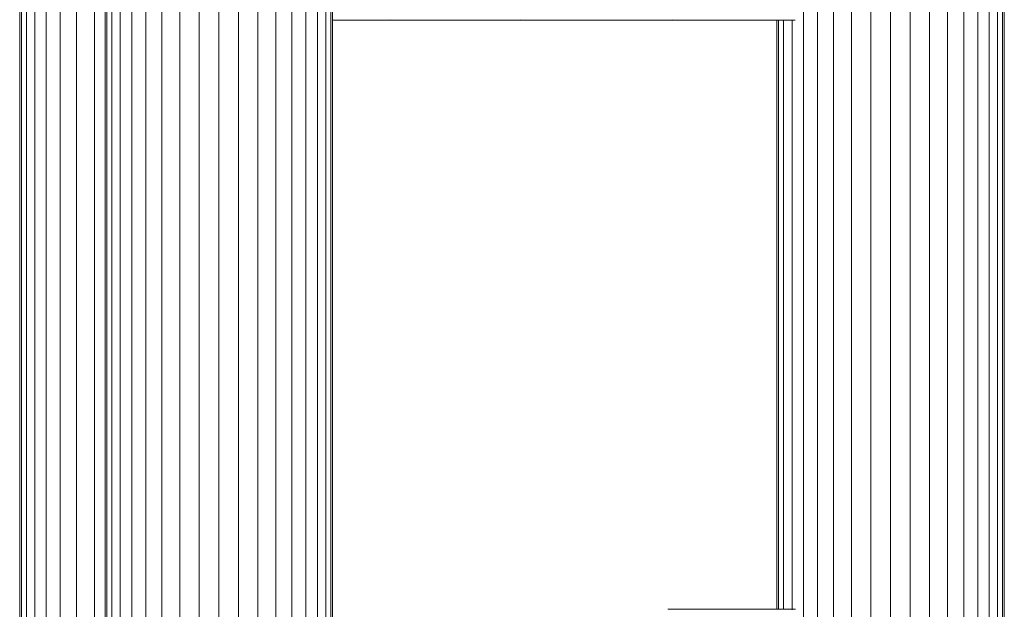
# Model space of a CAD drawing. Units: inches. Extents: x 5 to 6725, y 5 to 4757.
# Drawn here: x 705 to 1199, y 3246 to 3541 of the extents above; entities that cross this region are included whole.
import ezdxf

# ---------------------------------------------------------------- set-up
doc = ezdxf.new("R2010")
doc.units = ezdxf.units.IN
doc.header["$MEASUREMENT"] = 0

# ---------------------------------------------------------------- blocks, each defined once
blk = doc.blocks.new('85_DWG-539663-East')
at = {"lineweight": 9}
for p, q in [((-13816.99, 0), (-13816.99, 1530)), ((-13816.13, 0), (-13816.13, 1530)), ((-13813.56, 0), (-13813.56, 1530)), ((-13809.36, 0), (-13809.36, 1530)), ((-13803.66, 0), (-13803.66, 1530)), ((-13796.63, 0), (-13796.63, 1530)), ((-13788.49, 0), (-13788.49, 1530)), ((-13774.21, 0), (-13774.21, 900)), ((-13773.35, 0), (-13773.35, 900)), ((-13770.77, 0), (-13770.77, 900)), ((-13766.58, 0), (-13766.58, 900)), ((-13760.88, 0), (-13760.88, 900)), ((-13753.85, 0), (-13753.85, 900)), ((-13745.71, 0), (-13745.71, 900)), ((-13736.71, 0), (-13736.71, 900)), ((-13727.11, 0), (-13727.11, 900)), ((-13717.21, 0), (-13717.21, 900)), ((-13707.31, 0), (-13707.31, 900)), ((-13697.72, 0), (-13697.72, 900)), ((-13688.71, 0), (-13688.71, 900)), ((-13680.57, 0), (-13680.57, 900)), ((-13673.55, 0), (-13673.55, 900)), ((-13667.85, 0), (-13667.85, 900)), ((-13663.65, 0), (-13663.65, 900)), ((-13661.08, 0), (-13661.08, 900)), ((-13660.21, 0), (-13660.21, 900)), ((-13417.32, 0), (-13417.32, 900)), ((-13409.18, 0), (-13409.18, 900)), ((-13400.17, 0), (-13400.17, 900)), ((-13390.58, 0), (-13390.58, 900)), ((-13380.68, 0), (-13380.68, 900)), ((-13370.78, 0), (-13370.78, 900)), ((-13361.18, 0), (-13361.18, 900)), ((-13352.18, 0), (-13352.18, 900)), ((-13344.04, 0), (-13344.04, 900)), ((-13337.01, 0), (-13337.01, 900)), ((-13331.32, 0), (-13331.32, 900)), ((-13327.12, 0), (-13327.12, 900)), ((-13324.55, 0), (-13324.55, 900)), ((-13323.68, 0), (-13323.68, 900)), ((-13779.49, 442.06), (-13779.49, 756.09)), ((-13424.34, 446.04), (-13424.34, 752.07)), ((-13633.73, 746.66), (-13660.21, 746.66)), ((-13631.03, 746.95), (-13633.73, 746.66)), ((-13568.38, 746.66), (-13633.73, 746.66)), ((-13565.98, 746.95), (-13568.38, 746.66)), ((-13492.18, 746.66), (-13568.38, 746.66)), ((-13490.13, 746.95), (-13492.18, 746.66)), ((-13428.38, 746.66), (-13492.18, 746.66)), ((-13437.68, 451.48), (-13437.68, 746.66)), ((-13436.81, 451.48), (-13436.81, 746.66)), ((-13434.24, 451.48), (-13434.24, 746.66)), ((-13430.04, 451.2), (-13430.04, 746.94)), ((-13428.33, 451.48), (-13492.18, 451.48))]:
    blk.add_line(p, q, dxfattribs=at)

msp = doc.modelspace()

# ---------------------------------------------------------------- block references
at = {"lineweight": 9}
msp.add_blockref('85_DWG-539663-East', (14522.42, 2794.39), dxfattribs=at)

doc.saveas('drawing.dxf')
